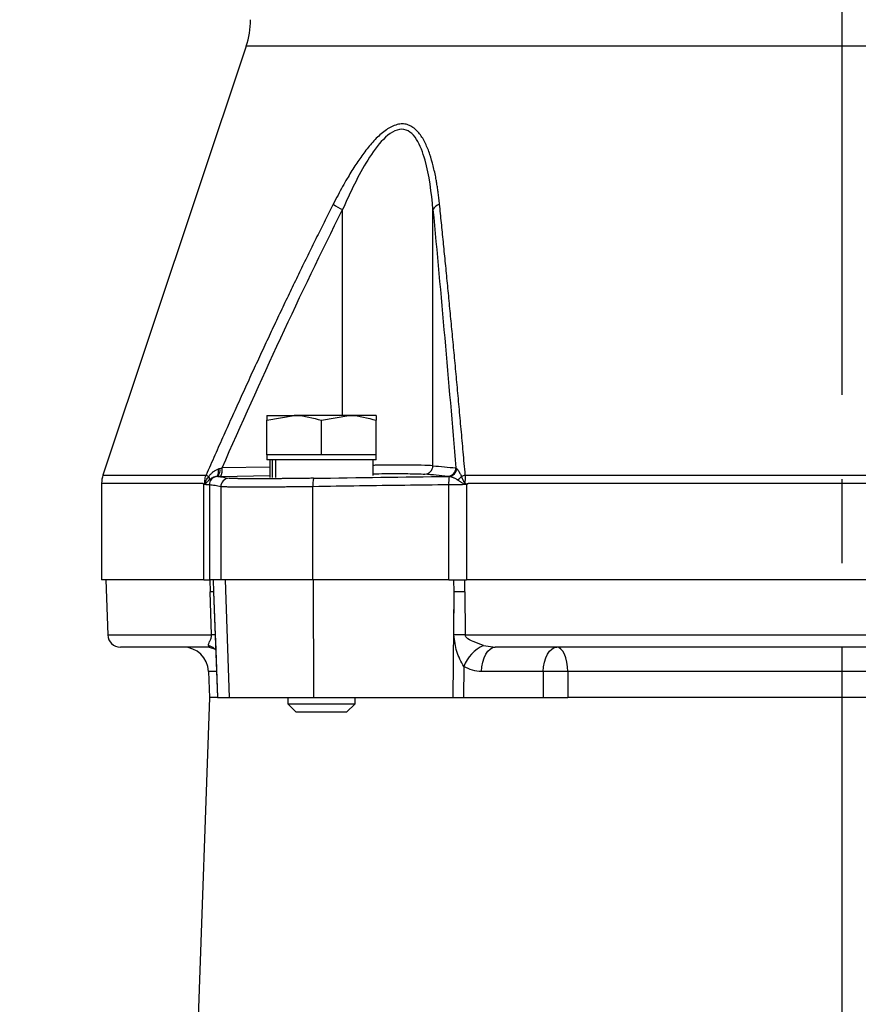
# Model space of a CAD drawing. Extents: x -1374 to 2877, y 34 to 6228.
# Drawn here: x 836 to 936, y 1435 to 1552 of the extents above; entities that cross this region are included whole.
import ezdxf

# ---------------------------------------------------------------- set-up
doc = ezdxf.new("R2010")
doc.units = 0
doc.header["$LTSCALE"] = 10
doc.header["$MEASUREMENT"] = 0
doc.linetypes.add('PLNÁ', pattern=[0])
doc.linetypes.add('STŘEDOVÁ1', pattern=[1, 0.625, -0.125, 0.125, -0.125])
for name, color, linetype in [('1', 7, 'PLNÁ'), ('5', 4, 'STŘEDOVÁ1'), ('9', 4, 'PLNÁ')]:
    doc.layers.add(name, color=color, linetype=linetype)

msp = doc.modelspace()

# ---------------------------------------------------------------- hatches: boundary and pattern name
at = {"layer": '9'}
h = msp.add_hatch(dxfattribs=at)
h.set_pattern_fill('AR-SAND', color=256, scale=1.2, style=0)
h.set_pattern_definition([(37.5, (1205.393, 14049.34), (-1.92004, 58.72959), [0, -46.3296, 0, -51.816, 0, -49.53]), (7.5, (1205.39, 14049.34), (53.9428, 86.019), [0, -24.9936, 0, -41.7576, 0, -16.002]), (327.5, (1167.903, 14049.34), (94.91908, 0.17246), [0, -15.24, 0, -54.864, 0, -71.628]), (317.5, (1167.9, 14049.34), (91.62677, 26.7515), [0, -7.62, 0, -35.9664, 0, -41.148])])
edge = h.paths.add_edge_path(flags=0)
edge.add_line((232.186, 1044.46), (232.186, 1614.35))
edge.add_line((232.186, 1614.35), (232.186, 2180.46))
edge.add_line((232.186, 2180.46), (622.186, 2180.46))
edge.add_line((622.186, 2180.46), (622.186, 2155.46))
edge.add_line((622.186, 2155.46), (622.186, 2138.09))
edge.add_line((622.186, 2138.09), (594.917, 2138.09))
edge.add_line((594.917, 2138.09), (556.473, 2147.483))
edge.add_arc((556.473, 2122.351), 25.132, 90, 270)
edge.add_line((556.473, 2097.219), (569.56, 2100.263))
edge.add_line((569.56, 2100.263), (566.627, 2112.266))
edge.add_line((566.627, 2112.266), (556.473, 2109.909))
edge.add_arc((555.3, 2121.179), 11.33, 84.06091, 275.93909, ccw=False)
edge.add_line((556.473, 2132.448), (594.917, 2123.054))
edge.add_line((594.917, 2123.054), (622.186, 2123.054))
edge.add_line((622.186, 2123.054), (622.186, 2105.46))
edge.add_line((622.186, 2105.46), (622.186, 2080.46))
edge.add_line((622.186, 2080.46), (332.186, 2080.46))
edge.add_line((332.186, 2080.46), (332.186, 1164.46))
edge.add_line((332.186, 1164.46), (516.186, 1164.46))
edge.add_line((516.186, 1164.46), (546.02, 1164.46))
edge.add_line((546.02, 1164.46), (547.198, 1164.46))
edge.add_line((547.198, 1164.46), (548.556, 1164.46))
edge.add_line((548.556, 1164.46), (548.556, 1138.192))
edge.add_line((548.556, 1138.192), (539.163, 1099.747))
edge.add_arc((564.295, 1099.747), 25.132, 180, 360)
edge.add_line((589.427, 1099.747), (586.383, 1112.834))
edge.add_line((586.383, 1112.834), (574.379, 1109.901))
edge.add_line((574.379, 1109.901), (576.736, 1099.747))
edge.add_arc((565.467, 1098.575), 11.33, -185.93909, 5.93909, ccw=False)
edge.add_line((554.198, 1099.747), (563.591, 1138.192))
edge.add_line((563.591, 1138.192), (563.591, 1164.46))
edge.add_line((563.591, 1164.46), (565.173, 1164.46))
edge.add_line((565.173, 1164.46), (566.351, 1164.46))
edge.add_line((566.351, 1164.46), (588.686, 1164.46))
edge.add_line((588.686, 1164.46), (606.186, 1164.46))
edge.add_line((606.186, 1164.46), (661.186, 1164.46))
edge.add_line((661.186, 1164.46), (678.686, 1164.46))
edge.add_line((678.686, 1164.46), (701.02, 1164.46))
edge.add_line((701.02, 1164.46), (702.198, 1164.46))
edge.add_line((702.198, 1164.46), (705.556, 1164.46))
edge.add_line((705.556, 1164.46), (705.556, 1138.192))
edge.add_line((705.556, 1138.192), (696.163, 1099.747))
edge.add_arc((721.295, 1099.747), 25.132, 180, 360)
edge.add_line((746.427, 1099.747), (743.383, 1112.834))
edge.add_line((743.383, 1112.834), (731.379, 1109.901))
edge.add_line((731.379, 1109.901), (733.736, 1099.747))
edge.add_arc((722.467, 1098.575), 11.33, -185.93909, 5.93909, ccw=False)
edge.add_line((711.198, 1099.747), (720.591, 1138.192))
edge.add_line((720.591, 1138.192), (720.591, 1164.46))
edge.add_line((720.591, 1164.46), (721.351, 1164.46))
edge.add_line((721.351, 1164.46), (751.186, 1164.46))
edge.add_line((751.186, 1164.46), (1370.517, 1164.46))
edge.add_line((1370.517, 1164.46), (1370.517, 2080.46))
edge.add_line((1370.517, 2080.46), (1122.581, 2080.46))
edge.add_line((1122.581, 2080.46), (1122.581, 2180.46))
edge.add_line((1122.581, 2180.46), (1470.517, 2180.46))
edge.add_line((1470.517, 2180.46), (1470.517, 1044.46))
edge.add_line((1470.517, 1044.46), (232.186, 1044.46))

# ---------------------------------------------------------------- linework, layer by layer
at = {"layer": '1'}
for p, q in [((863.371, 1548.918), (846.34, 1497.923)), ((1005.001, 1548.918), (863.371, 1548.918)), ((874.838, 1505.021), (874.838, 1529.501)), ((885.576, 1499.037), (885.576, 1529.501)), ((865.814, 1504.44), (869.064, 1505.021)), ((865.814, 1505.021), (865.814, 1504.44)), ((865.814, 1505.021), (869.064, 1505.021)), ((875.564, 1505.021), (869.064, 1505.021)), ((872.314, 1504.44), (875.564, 1505.021)), ((878.814, 1505.021), (875.564, 1505.021)), ((878.814, 1505.021), (878.814, 1504.44)), ((865.814, 1500.321), (865.814, 1504.44)), ((872.314, 1500.321), (872.314, 1504.44)), ((878.814, 1500.321), (878.814, 1504.44)), ((865.814, 1500.321), (865.814, 1499.721)), ((869.064, 1500.321), (865.814, 1500.321)), ((872.314, 1500.321), (869.064, 1500.321)), ((875.564, 1500.321), (872.314, 1500.321)), ((878.814, 1500.321), (875.564, 1500.321)), ((878.814, 1499.721), (878.814, 1500.321)), ((878.814, 1499.721), (865.814, 1499.721)), ((866.176, 1499.721), (866.176, 1497.658)), ((866.463, 1499.721), (866.463, 1497.63)), ((866.864, 1499.721), (866.864, 1497.621)), ((878.452, 1497.885), (878.452, 1499.721)), ((846.34, 1497.923), (858.599, 1497.923)), ((860.344, 1497.776), (866.176, 1497.882)), ((866.176, 1498.879), (860.509, 1498.775)), ((889.425, 1497.923), (978.947, 1497.923)), ((846.186, 1496.972), (846.186, 1485.46)), ((846.186, 1496.972), (858.204, 1496.972)), ((858.332, 1485.46), (858.332, 1496.787)), ((859.005, 1496.771), (859.005, 1485.46)), ((860.356, 1496.547), (860.356, 1485.46)), ((871.313, 1485.46), (871.313, 1496.547)), ((887.455, 1485.46), (887.455, 1496.771)), ((889.573, 1496.787), (889.573, 1485.46)), ((889.793, 1496.972), (978.579, 1496.972)), ((858.332, 1485.46), (846.186, 1485.46)), ((846.686, 1485.46), (846.915, 1478.908)), ((858.332, 1485.46), (859.005, 1485.46)), ((860.356, 1485.46), (859.005, 1485.46)), ((859.043, 1485.46), (859.091, 1484.031)), ((859.456, 1485.46), (859.504, 1484.031)), ((871.313, 1485.46), (860.356, 1485.46)), ((860.854, 1485.46), (861.341, 1471.46)), ((887.455, 1485.46), (871.313, 1485.46)), ((871.355, 1485.46), (871.396, 1471.46)), ((887.455, 1485.46), (889.573, 1485.46)), ((888.085, 1484.031), (888.069, 1485.46)), ((889.371, 1484.031), (889.355, 1485.46)), ((978.798, 1485.46), (889.573, 1485.46)), ((859.266, 1478.908), (859.091, 1484.031)), ((859.504, 1484.031), (859.954, 1471.46)), ((859.504, 1484.031), (859.685, 1478.908)), ((887.975, 1471.46), (888.085, 1484.031)), ((888.08, 1478.908), (888.085, 1484.031)), ((889.371, 1484.031), (889.427, 1478.908)), ((846.915, 1478.908), (859.266, 1478.908)), ((859.685, 1478.908), (859.713, 1478.217)), ((859.705, 1478.217), (859.947, 1471.46)), ((859.713, 1478.217), (859.737, 1477.637)), ((889.427, 1478.908), (978.945, 1478.908)), ((858.887, 1477.658), (858.963, 1477.46)), ((858.955, 1477.463), (859.605, 1477.277)), ((859.591, 1477.289), (859.758, 1477.099)), ((891.58, 1477.658), (892.974, 1477.46)), ((858.893, 1474.565), (859.002, 1471.46)), ((859.836, 1474.565), (858.893, 1474.565)), ((889.243, 1475.158), (889.21, 1471.46)), ((898.703, 1474.565), (891.37, 1474.565)), ((898.703, 1474.565), (898.695, 1471.46)), ((901.604, 1474.565), (901.599, 1471.46)), ((966.768, 1474.565), (901.604, 1474.565)), ((859.002, 1471.46), (857.354, 1424.286)), ((859.947, 1471.46), (859.002, 1471.46)), ((859.954, 1471.46), (861.341, 1471.46)), ((861.341, 1471.46), (871.396, 1471.46)), ((868.314, 1471.46), (868.314, 1470.721)), ((871.396, 1471.46), (887.975, 1471.46)), ((876.314, 1470.721), (876.314, 1471.46)), ((887.975, 1471.46), (889.21, 1471.46)), ((889.21, 1471.46), (898.695, 1471.46)), ((966.773, 1471.46), (901.599, 1471.46)), ((868.314, 1470.721), (869.314, 1469.721)), ((868.314, 1470.721), (876.314, 1470.721)), ((875.314, 1469.721), (869.314, 1469.721)), ((875.314, 1469.721), (876.314, 1470.721))]:
    msp.add_line(p, q, dxfattribs=at)
for points in [[(859.858, 1497.76), (859.915, 1497.788), (859.965, 1497.846), (860.008, 1497.933), (860.041, 1498.046), (860.064, 1498.181), (860.076, 1498.333), (860.077, 1498.499), (860.066, 1498.672)], [(891.37, 1474.565), (891.41, 1475.135), (891.508, 1475.68), (891.66, 1476.181), (891.859, 1476.618), (892.1, 1476.976), (892.373, 1477.242), (892.668, 1477.405), (892.974, 1477.46)], [(898.703, 1474.565), (898.743, 1475.135), (898.84, 1475.68), (898.992, 1476.181), (899.192, 1476.618), (899.432, 1476.976), (899.705, 1477.242), (900, 1477.405), (900.306, 1477.46)], [(901.604, 1474.565), (901.571, 1475.135), (901.492, 1475.68), (901.37, 1476.181), (901.208, 1476.618), (901.013, 1476.976), (900.793, 1477.242), (900.554, 1477.405), (900.306, 1477.46)]]:
    msp.add_lwpolyline(points, dxfattribs=at)
for centre, radius, start, end in [((853.886, 1552.086), 10, 341.53263, 0), ((881.081, 1541.774), 13.77, 237.7051, 243.03908), ((886.742, 1528.857), 1.332, 106.50361, 151.09889), ((884.581, 1499.032), 0.995, 271.70823, 0.2766), ((849.186, 1496.972), 3, 161.53263, 180), ((861.641, 1502.976), 5.898, 238.95999, 242.42758), ((858.396, 1497.396), 0.623, 358.49257, 34.37557), ((860.005, 1496.771), 1, 98.47344, 180.00986), ((859.19, 1498.502), 1.084, 317.42926, 11.79151), ((859, 1498.511), 1.533, 331.33631, 9.93518), ((887.307, 1498.771), 0.996, 271.57699, 0.24612), ((887.38, 1498.753), 0.984, 272.35751, 358.30797), ((891.562, 1497.02), 4.114, 169.64721, 183.48295), ((887.408, 1498.775), 1.02, 275.98891, 354.25197), ((887.848, 1498.718), 1.477, 295.02292, 318.94973), ((890.255, 1495.019), 3.02, 105.9633, 115.36569), ((857.586, 1496.659), 0.906, 13.22406, 18.90641), ((861.355, 1496.547), 1, 91.32477, 180.0069), ((874.506, 1496.838), 3.206, 167.21673, 185.19745), ((887.493, 1498.022), 2.174, 327.88729, 330.5347), ((859.298, 1477.13), 6.904, 88.2854, 91.7146), ((888.728, 1409.331), 74.703, 89.50664, 90.49336), ((848.414, 1478.96), 1.5, 182, 270), ((859.486, 1472.31), 6.602, 88.27752, 91.90823), ((888.716, 1404.586), 74.325, 89.45188, 90.49045), ((855.895, 1474.46), 3, 2, 90), ((858.456, 1475.977), 1.735, 48.5898, 75.59111), ((893.557, 1473.467), 4.634, 115.25954, 158.59766)]:
    msp.add_arc(centre, radius, start, end, dxfattribs=at)
for points, knots in [([(886.364, 1530.134), (886.34, 1530.358), (886.293, 1530.797), (886.214, 1531.437), (886.129, 1532.048), (886.039, 1532.628), (885.883, 1533.518), (885.633, 1534.676), (885.224, 1536.08), (884.8, 1537.176), (884.371, 1537.976), (883.999, 1538.53), (883.577, 1539.003), (883.084, 1539.382), (882.541, 1539.63), (881.941, 1539.718), (881.307, 1539.631), (880.667, 1539.384), (880.027, 1539.006), (879.421, 1538.532), (878.831, 1537.977), (878.088, 1537.174), (877.232, 1536.077), (876.271, 1534.673), (875.486, 1533.393), (874.828, 1532.231), (874.277, 1531.213), (873.912, 1530.502), (873.724, 1530.134)], [0, 0, 0, 0, 0.656346, 1.2874023, 1.8933662, 2.4744606, 3.0309389, 4.591745, 6.0602886, 7.5810154, 8.3613698, 9.1026937, 9.8899695, 10.6339619, 11.4126714, 12.1554239, 12.89847, 13.6773646, 14.4224487, 15.2108658, 15.9544056, 16.7391893, 18.2630088, 19.7290854, 21.2877605, 22.2290818, 23.238777, 24.3178808, 24.3178808, 24.3178808, 24.3178808]), ([(885.576, 1529.501), (885.405, 1531.558), (885.144, 1533.562), (884.38, 1536.298), (884.065, 1537.155), (883.176, 1538.547), (882.585, 1539.055), (881.141, 1539.057), (880.377, 1538.551), (879.01, 1537.158), (878.397, 1536.292), (876.695, 1533.561), (875.736, 1531.559), (874.838, 1529.501)], [0, 0, 0, 0, 5.831648, 5.831648, 8.747472, 8.747472, 11.663296, 11.663296, 14.57912, 14.57912, 17.4949439, 17.4949439, 23.3265919, 23.3265919, 23.3265919, 23.3265919]), ([(873.724, 1530.134), (873.402, 1529.498), (872.755, 1528.217), (871.786, 1526.274), (870.811, 1524.298), (869.83, 1522.287), (868.842, 1520.242), (867.848, 1518.163), (866.847, 1516.049), (865.839, 1513.902), (864.824, 1511.72), (863.803, 1509.505), (862.775, 1507.255), (861.74, 1504.97), (860.698, 1502.652), (859.649, 1500.3), (858.951, 1498.718), (858.599, 1497.923)], [0, 0, 0, 0, 2.138184, 4.3095724, 6.5142447, 8.7522756, 11.0237356, 13.3286912, 15.6672049, 18.0393356, 20.4451388, 22.8846668, 25.3579688, 27.8650912, 30.4060777, 32.9809694, 35.589805, 35.589805, 35.589805, 35.589805]), ([(889.425, 1497.923), (889.343, 1498.84), (889.181, 1500.661), (888.937, 1503.366), (888.695, 1506.026), (888.454, 1508.64), (888.215, 1511.209), (887.978, 1513.732), (887.743, 1516.21), (887.509, 1518.642), (887.277, 1521.029), (887.047, 1523.371), (886.818, 1525.667), (886.591, 1527.917), (886.439, 1529.4), (886.364, 1530.134)], [0, 0, 0, 0, 2.7340052, 5.4269311, 8.0788327, 10.6897686, 13.259802, 15.7890002, 18.2774358, 20.7251861, 23.1323343, 25.4989694, 27.8251866, 30.1110881, 32.3567834, 32.3567834, 32.3567834, 32.3567834]), ([(869.064, 1505.021), (869.141, 1505.02), (870.238, 1505.012), (871.314, 1504.715), (872.314, 1504.44)], [0, 0, 0, 0, 0.2336298, 3.3273417, 3.3273417, 3.3273417, 3.3273417]), ([(875.564, 1505.021), (875.641, 1505.02), (876.738, 1505.012), (877.814, 1504.715), (878.814, 1504.44)], [0, 0, 0, 0, 0.2336269, 3.3273378, 3.3273378, 3.3273378, 3.3273378]), ([(885.576, 1499.037), (885.201, 1499.056), (884.468, 1499.092), (881.944, 1499.105), (879.858, 1499.1), (878.538, 1499.084), (878.452, 1499.082)], [0, 0, 0, 0, 2.3987579, 4.6866058, 6.9674251, 7.125183, 7.125183, 7.125183, 7.125183]), ([(858.443, 1496.953), (858.443, 1496.959), (858.442, 1497.073), (858.455, 1497.294), (858.505, 1497.613), (858.568, 1497.819), (858.599, 1497.923)], [0, 0, 0, 0, 0.01951239, 0.34030566, 0.6630535, 0.98807831, 0.98807831, 0.98807831, 0.98807831]), ([(858.443, 1496.953), (858.449, 1496.962), (858.461, 1496.982), (858.479, 1497.017), (858.498, 1497.059), (858.521, 1497.114), (858.553, 1497.184), (858.593, 1497.267), (858.66, 1497.392), (858.759, 1497.558), (858.859, 1497.683), (858.911, 1497.748)], [0, 0, 0, 0, 0.04006057, 0.08412524, 0.1324745, 0.18622457, 0.26582867, 0.36368699, 0.46401794, 0.68782639, 0.92658301, 0.92658301, 0.92658301, 0.92658301]), ([(858.911, 1497.748), (858.941, 1497.788), (859.002, 1497.867), (859.1, 1497.981), (859.202, 1498.09), (859.311, 1498.195), (859.438, 1498.306), (859.583, 1498.418), (859.745, 1498.523), (859.904, 1498.61), (860.013, 1498.652), (860.066, 1498.672)], [0, 0, 0, 0, 0.1475369, 0.2960583, 0.4458807, 0.5973056, 0.7506122, 0.9574346, 1.1508803, 1.3317762, 1.5010941, 1.5010941, 1.5010941, 1.5010941]), ([(859.858, 1497.76), (859.829, 1497.756), (859.769, 1497.747), (859.682, 1497.726), (859.59, 1497.698), (859.497, 1497.663), (859.405, 1497.622), (859.308, 1497.573), (859.205, 1497.513), (859.106, 1497.448), (859.044, 1497.399), (859.019, 1497.38)], [0, 0, 0, 0, 0.07837678, 0.16424421, 0.25756452, 0.35822669, 0.46607558, 0.56612136, 0.69944924, 0.83890316, 0.93254248, 0.93254248, 0.93254248, 0.93254248]), ([(860.344, 1497.776), (860.285, 1497.774), (860.165, 1497.772), (860.047, 1497.77), (859.988, 1497.769)], [0, 0, 0, 0, 0.17811977, 0.35617333, 0.35617333, 0.35617333, 0.35617333]), ([(878.452, 1498.087), (879.405, 1498.094), (880.983, 1498.106), (882.603, 1498.098), (883.886, 1498.079), (884.338, 1498.053), (884.61, 1498.037)], [0, 0, 0, 0, 1.9176688, 3.1767608, 4.3656744, 6.1594948, 6.1594948, 6.1594948, 6.1594948]), ([(887.421, 1497.769), (887.404, 1497.77), (887.371, 1497.772), (887.347, 1497.774), (887.334, 1497.776)], [0, 0, 0, 0, 0.04332868, 0.086673474, 0.086673474, 0.086673474, 0.086673474]), ([(888.472, 1497.38), (888.441, 1497.399), (888.362, 1497.448), (888.233, 1497.513), (888.101, 1497.573), (887.955, 1497.632), (887.804, 1497.687), (887.646, 1497.735), (887.556, 1497.752), (887.515, 1497.76)], [0, 0, 0, 0, 0.1040794, 0.2590171, 0.4071566, 0.5183455, 0.7136282, 0.8864047, 1.0361334, 1.0361334, 1.0361334, 1.0361334]), ([(888.423, 1498.672), (888.436, 1498.659), (888.462, 1498.632), (888.503, 1498.582), (888.548, 1498.523), (888.596, 1498.456), (888.646, 1498.379), (888.713, 1498.271), (888.794, 1498.128), (888.884, 1497.946), (888.936, 1497.814), (888.962, 1497.748)], [0, 0, 0, 0, 0.080059, 0.1636962, 0.251135, 0.3425764, 0.4382004, 0.5381688, 0.7205589, 0.8995885, 1.0762529, 1.0762529, 1.0762529, 1.0762529]), ([(888.962, 1497.748), (888.976, 1497.717), (889.005, 1497.655), (889.05, 1497.557), (889.096, 1497.457), (889.15, 1497.346), (889.2, 1497.241), (889.246, 1497.141), (889.288, 1497.068), (889.334, 1497.003), (889.369, 1496.969), (889.386, 1496.953)], [0, 0, 0, 0, 0.11403219, 0.2275408, 0.34034006, 0.45221808, 0.59902313, 0.68047819, 0.76398928, 0.83909495, 0.90634469, 0.90634469, 0.90634469, 0.90634469]), ([(889.425, 1497.923), (889.421, 1497.87), (889.412, 1497.766), (889.403, 1497.606), (889.394, 1497.421), (889.388, 1497.209), (889.386, 1497.045), (889.386, 1496.959), (889.386, 1496.953)], [0, 0, 0, 0, 0.16252467, 0.32433654, 0.48547611, 0.71896938, 0.95172137, 0.97088839, 0.97088839, 0.97088839, 0.97088839]), ([(858.204, 1496.972), (858.218, 1496.958), (858.245, 1496.93), (858.285, 1496.903), (858.33, 1496.886), (858.384, 1496.9), (858.422, 1496.934), (858.443, 1496.953)], [0, 0, 0, 0, 0.05631627, 0.1043853, 0.14514273, 0.21025964, 0.29009757, 0.29009757, 0.29009757, 0.29009757]), ([(858.204, 1496.972), (858.215, 1496.945), (858.232, 1496.903), (858.259, 1496.856), (858.275, 1496.84), (858.283, 1496.831)], [0, 0, 0, 0, 0.08176106, 0.12260506, 0.16336199, 0.16336199, 0.16336199, 0.16336199]), ([(858.467, 1496.867), (858.452, 1496.859), (858.423, 1496.844), (858.378, 1496.829), (858.332, 1496.823), (858.3, 1496.829), (858.284, 1496.831)], [0, 0, 0, 0, 0.05149253, 0.09626215, 0.14435149, 0.19249673, 0.19249673, 0.19249673, 0.19249673]), ([(858.468, 1496.867), (858.474, 1496.87), (858.496, 1496.883), (858.539, 1496.917), (858.598, 1496.975), (858.662, 1497.042), (858.748, 1497.133), (858.844, 1497.226), (858.942, 1497.316), (858.995, 1497.359), (859.019, 1497.38)], [0, 0, 0, 0, 0.02536731, 0.09415637, 0.18871922, 0.28305868, 0.37740665, 0.56616186, 0.66673822, 0.75479807, 0.75479807, 0.75479807, 0.75479807]), ([(860.356, 1496.547), (860.125, 1496.589), (859.675, 1496.67), (859.225, 1496.737), (859.005, 1496.771)], [0, 0, 0, 0, 0.7003507, 1.3689241, 1.3689241, 1.3689241, 1.3689241]), ([(871.313, 1496.547), (871.194, 1496.545), (870.954, 1496.542), (870.597, 1496.537), (870.242, 1496.533), (869.889, 1496.528), (869.54, 1496.524), (869.194, 1496.52), (868.852, 1496.517), (868.514, 1496.513), (868.179, 1496.51), (867.85, 1496.507), (867.525, 1496.504), (867.205, 1496.501), (866.89, 1496.499), (866.58, 1496.497), (866.276, 1496.494), (865.978, 1496.493), (865.686, 1496.491), (865.4, 1496.49), (865.121, 1496.489), (864.849, 1496.488), (864.583, 1496.487), (864.324, 1496.486), (864.072, 1496.486), (863.759, 1496.486), (863.391, 1496.486), (862.98, 1496.487), (862.593, 1496.489), (862.232, 1496.492), (861.898, 1496.495), (861.592, 1496.499), (861.316, 1496.504), (861.071, 1496.509), (860.858, 1496.515), (860.679, 1496.522), (860.534, 1496.53), (860.422, 1496.538), (860.378, 1496.544), (860.356, 1496.547)], [0, 0, 0, 0, 0.2350399, 0.4694946, 0.7033644, 0.9366491, 1.169349, 1.4014641, 1.6329945, 1.8639402, 2.0943014, 2.324078, 2.5532702, 2.781878, 3.0099016, 3.237341, 3.4641963, 3.6904675, 3.9161548, 4.1412583, 4.3657779, 4.5897138, 4.8130661, 5.0358349, 5.2580202, 5.4796221, 5.8892145, 6.300796, 6.7143672, 7.1299285, 7.5474804, 7.9670235, 8.3885582, 8.8120851, 9.2376046, 9.6651173, 10.0946234, 10.5261236, 10.9596183, 10.9596183, 10.9596183, 10.9596183]), ([(871.38, 1497.547), (871.272, 1497.545), (871.058, 1497.542), (870.738, 1497.537), (870.419, 1497.533), (870.103, 1497.528), (869.788, 1497.524), (869.476, 1497.52), (869.166, 1497.517), (868.859, 1497.513), (868.555, 1497.51), (868.254, 1497.507), (867.957, 1497.504), (867.566, 1497.5), (866.896, 1497.495), (866.01, 1497.489), (865.164, 1497.486), (864.67, 1497.486), (864.446, 1497.486), (864.36, 1497.486), (864.254, 1497.486), (864.129, 1497.486), (863.986, 1497.486), (863.827, 1497.487), (863.652, 1497.487), (863.465, 1497.488), (863.267, 1497.49), (863.061, 1497.491), (862.849, 1497.493), (862.635, 1497.496), (862.422, 1497.499), (862.214, 1497.503), (862.015, 1497.508), (861.829, 1497.514), (861.661, 1497.52), (861.518, 1497.528), (861.401, 1497.537), (861.356, 1497.543), (861.332, 1497.547)], [0, 0, 0, 0, 0.2103449, 0.4204562, 0.6303687, 0.8401134, 1.0497186, 1.2592095, 1.4686089, 1.6779377, 1.8872148, 2.096458, 2.3056839, 2.5149084, 2.932543, 3.7668079, 4.5403848, 5.0239295, 5.083563, 5.1634525, 5.2635627, 5.3838535, 5.5242829, 5.6848091, 5.8653942, 6.066007, 6.2866259, 6.5272423, 6.7878636, 7.0685167, 7.3692521, 7.6901492, 8.0313228, 8.3929325, 8.7751959, 9.1784062, 9.602957, 10.0493751, 10.0493751, 10.0493751, 10.0493751]), ([(887.455, 1496.771), (885.717, 1496.749), (882.186, 1496.705), (876.805, 1496.63), (873.162, 1496.575), (871.313, 1496.547)], [0, 0, 0, 0, 5.2145353, 10.5956184, 16.1432558, 16.1432558, 16.1432558, 16.1432558]), ([(888.473, 1497.38), (888.507, 1497.357), (888.578, 1497.312), (888.688, 1497.24), (888.805, 1497.163), (888.929, 1497.083), (889.056, 1497), (889.189, 1496.921), (889.285, 1496.885), (889.335, 1496.867)], [0, 0, 0, 0, 0.1300279, 0.2639205, 0.4023786, 0.5532594, 0.7048644, 0.8495414, 1.0062959, 1.0062959, 1.0062959, 1.0062959]), ([(889.656, 1496.831), (889.638, 1496.829), (889.603, 1496.825), (889.549, 1496.825), (889.488, 1496.83), (889.416, 1496.844), (889.363, 1496.859), (889.335, 1496.867)], [0, 0, 0, 0, 0.05446175, 0.10872941, 0.16312021, 0.23897359, 0.32623801, 0.32623801, 0.32623801, 0.32623801]), ([(889.386, 1496.953), (889.411, 1496.94), (889.457, 1496.915), (889.527, 1496.894), (889.603, 1496.888), (889.693, 1496.914), (889.757, 1496.951), (889.793, 1496.972)], [0, 0, 0, 0, 0.08338295, 0.1558445, 0.21958932, 0.31592595, 0.43887842, 0.43887842, 0.43887842, 0.43887842]), ([(889.793, 1496.972), (889.771, 1496.941), (889.732, 1496.885), (889.679, 1496.848), (889.656, 1496.831)], [0, 0, 0, 0, 0.11181932, 0.19955863, 0.19955863, 0.19955863, 0.19955863]), ([(858.887, 1477.658), (858.907, 1477.802), (858.937, 1478.018), (859.126, 1478.355), (859.218, 1478.58), (859.255, 1478.729), (859.267, 1478.828), (859.267, 1478.882), (859.266, 1478.908)], [0, 0, 0, 0, 0.6615393, 0.9932683, 1.1629064, 1.2441498, 1.28693, 1.3262362, 1.3262362, 1.3262362, 1.3262362]), ([(889.243, 1475.158), (888.93, 1475.737), (888.303, 1476.896), (888.154, 1478.237), (888.08, 1478.908)], [0, 0, 0, 0, 1.9971153, 4.0003846, 4.0003846, 4.0003846, 4.0003846]), ([(891.58, 1477.658), (891.174, 1477.805), (890.464, 1478.062), (889.729, 1478.415), (889.473, 1478.733), (889.432, 1478.836), (889.429, 1478.884), (889.427, 1478.908)], [0, 0, 0, 0, 1.2952092, 2.267175, 2.4483126, 2.5236498, 2.5931939, 2.5931939, 2.5931939, 2.5931939]), ([(858.963, 1477.46), (857.895, 1477.46), (855.746, 1477.46), (853.165, 1477.46), (851.068, 1477.46), (849.556, 1477.46), (848.593, 1477.46), (848.473, 1477.46), (848.414, 1477.46)], [0, 0, 0, 0, 1.7095677, 3.4401871, 5.1906436, 6.9693292, 8.7561353, 10.5494484, 10.5494484, 10.5494484, 10.5494484]), ([(975.397, 1477.46), (973.335, 1477.46), (969.184, 1477.46), (962.612, 1477.46), (955.777, 1477.46), (948.711, 1477.46), (941.485, 1477.46), (934.186, 1477.46), (926.887, 1477.46), (919.661, 1477.46), (912.595, 1477.46), (905.76, 1477.46), (899.188, 1477.46), (895.037, 1477.46), (892.974, 1477.46)], [0, 0, 0, 0, 6.6784749, 13.4391887, 20.2773967, 27.2258825, 34.2060913, 41.2117202, 48.2169143, 55.1971265, 62.1460441, 68.9838093, 75.7447362, 82.4234411, 82.4234411, 82.4234411, 82.4234411]), ([(891.37, 1474.565), (890.999, 1474.589), (890.258, 1474.637), (889.581, 1474.984), (889.243, 1475.158)], [0, 0, 0, 0, 1.1284444, 2.256003, 2.256003, 2.256003, 2.256003]), ([(901.604, 1474.565), (901.407, 1474.568), (900.938, 1474.577), (900.218, 1474.581), (899.422, 1474.578), (898.971, 1474.57), (898.703, 1474.565)], [0, 0, 0, 0, 0.6080352, 1.4507568, 2.0387872, 2.9014046, 2.9014046, 2.9014046, 2.9014046]), ([(898.695, 1471.46), (898.919, 1471.46), (899.44, 1471.46), (900.379, 1471.46), (901.137, 1471.46), (901.521, 1471.46), (901.599, 1471.46)], [0, 0, 0, 0, 0.7257043, 1.691889, 2.6580592, 2.9032268, 2.9032268, 2.9032268, 2.9032268])]:
    msp.add_open_spline(points, degree=3, knots=knots, dxfattribs=at)
for points in [[(860.509, 1498.775), (865.056, 1509.127), (869.774, 1519.398), (874.838, 1529.501)], [(885.576, 1529.501), (886.54, 1519.398), (887.437, 1509.127), (888.303, 1498.775)], [(885.576, 1499.037), (886.485, 1498.956), (887.394, 1498.868), (888.303, 1498.775)], [(859.988, 1497.769), (859.944, 1497.768), (859.901, 1497.765), (859.858, 1497.76)], [(859.988, 1497.769), (860.436, 1497.704), (860.884, 1497.629), (861.332, 1497.547)], [(860.066, 1498.672), (860.128, 1498.694), (860.189, 1498.711), (860.251, 1498.723)], [(860.251, 1498.723), (860.336, 1498.741), (860.422, 1498.758), (860.509, 1498.775)], [(871.38, 1497.547), (876.727, 1497.629), (882.074, 1497.704), (887.421, 1497.769)], [(887.334, 1497.776), (886.426, 1497.868), (885.518, 1497.956), (884.61, 1498.037)], [(887.515, 1497.76), (887.481, 1497.765), (887.45, 1497.768), (887.421, 1497.769)], [(888.303, 1498.775), (888.319, 1498.758), (888.34, 1498.741), (888.364, 1498.723)], [(888.364, 1498.723), (888.382, 1498.711), (888.402, 1498.694), (888.423, 1498.672)], [(858.284, 1496.831), (858.3, 1496.816), (858.316, 1496.802), (858.332, 1496.787)], [(859.005, 1496.771), (858.943, 1496.781), (858.711, 1496.787), (858.332, 1496.787)], [(889.573, 1496.787), (888.93, 1496.787), (888.197, 1496.781), (887.455, 1496.771)], [(889.573, 1496.787), (889.601, 1496.802), (889.628, 1496.816), (889.656, 1496.831)]]:
    msp.add_open_spline(points, degree=3, dxfattribs=at)
at = {"layer": '5', "ltscale": 8}
msp.add_line((934.186, 1877.46), (934.186, 1244.46), dxfattribs=at)

doc.saveas('drawing.dxf')
